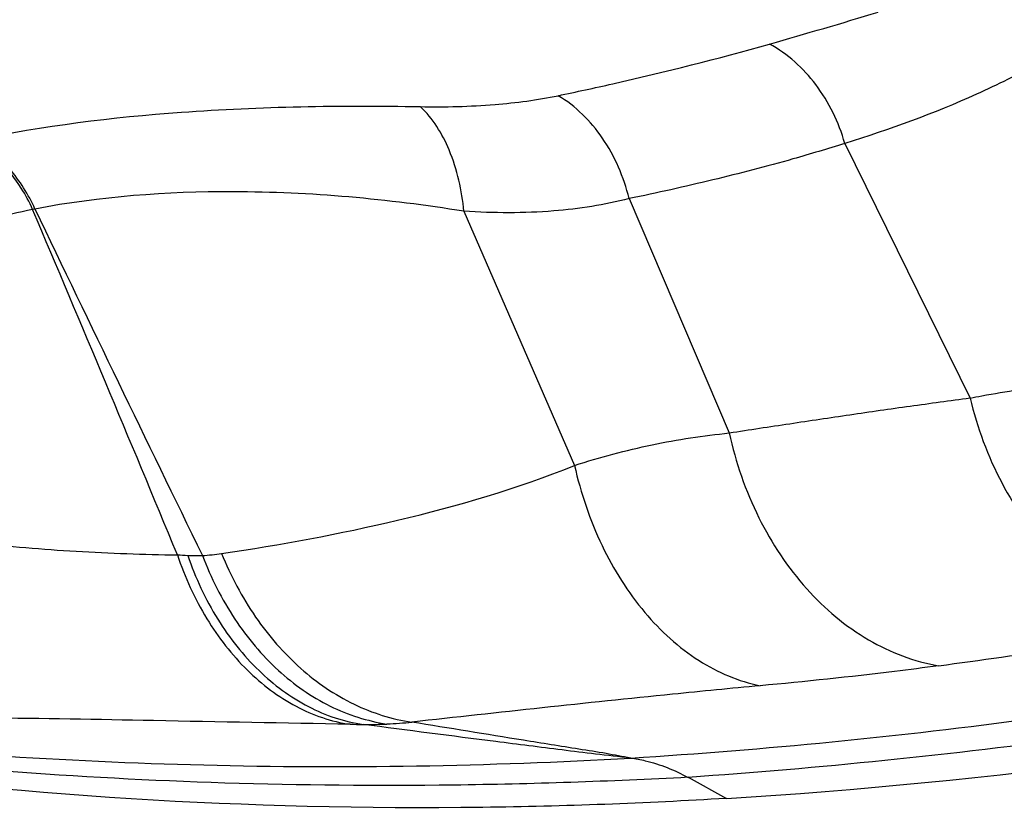
# Model space of a CAD drawing. Units: millimetres. Extents: x 0 to 594, y 0 to 420.
# Drawn here: x 139 to 141, y 111 to 113 of the extents above; entities that cross this region are included whole.
import ezdxf

# ---------------------------------------------------------------- set-up
doc = ezdxf.new("R2010")
doc.units = ezdxf.units.MM
doc.header["$LTSCALE"] = 32.67
doc.layers.add('607087453-000_CL', color=7, linetype='CONTINUOUS')

msp = doc.modelspace()

# ---------------------------------------------------------------- linework, layer by layer
at = {"layer": '607087453-000_CL', "color": 9, "linetype": 'CONTINUOUS'}
for p, q in [((140.8192, 112.5351), (141.0302, 112.1061)), ((140.4559, 112.4421), (140.6247, 112.0472)), ((139.4555, 112.4244), (139.4515, 112.4238)), ((140.1778, 112.4206), (140.364, 111.9926)), ((140.5552, 111.4672), (140.62, 111.4317))]:
    msp.add_line(p, q, dxfattribs=at)
for centre, radius, start, end in [((137.7556, 123.0429), 10.7495, 285.85607, 286.87042), ((74.2149, 84.746), 70.8652, 22.479795, 22.98988), ((231.8762, 156.7184), 102.4868, 205.606693, 205.969195), ((139.855, 114.8496), 3.0119, 266.9628, 267.2967), ((139.6981, 112.3355), 0.4964, 274.5623, 278.2948), ((138.6124, 129.0451), 17.5501, 277.74349, 279.14398), ((140.1131, 119.3054), 7.7499, 269.0611, 269.22544), ((140.0141, 112.2885), 0.7323, 269.5514, 272.6678), ((140.0132, 112.3062), 0.75, 272.6692, 275.8983)]:
    msp.add_arc(centre, radius, start, end, dxfattribs=at)
at = {"layer": '607087453-000_CL', "color": 7, "linetype": 'CONTINUOUS'}
msp.add_ellipse((148.0619, 131.3321), major_axis=(11.3539, 19.0333), ratio=0.516495, start_param=-2.802852, end_param=-2.701103, dxfattribs=at)
at = {"layer": '607087453-000_CL', "color": 9, "linetype": 'CONTINUOUS'}
for points, knots in [([(141.241, 112.7308), (141.2103, 112.7084), (141.145, 112.6678), (141.0055, 112.5987), (140.8947, 112.5583), (140.8192, 112.5351)], [0, 0, 0, 0, 0.244365, 0.49255, 1, 1, 1, 1]), ([(140.3365, 112.6154), (140.3671, 112.6218), (140.4866, 112.6478), (140.6052, 112.6776), (140.6926, 112.7024)], [0, 0, 0, 0, 0.256479, 1, 1, 1, 1]), ([(140.8192, 112.5351), (140.8092, 112.5704), (140.7775, 112.6362), (140.7229, 112.6858), (140.6926, 112.7024)], [0, 0, 0, 0, 0.515658, 1, 1, 1, 1]), ([(140.1041, 112.5969), (140.1461, 112.5961), (140.224, 112.598), (140.3015, 112.6081), (140.3365, 112.6154)], [0, 0, 0, 0, 0.540404, 1, 1, 1, 1]), ([(140.4559, 112.4421), (140.4472, 112.4783), (140.4184, 112.5455), (140.366, 112.5979), (140.3365, 112.6154)], [0, 0, 0, 0, 0.520383, 1, 1, 1, 1]), ([(139.3555, 112.5409), (139.4696, 112.5648), (139.7192, 112.5955), (139.97, 112.5994), (140.1041, 112.5969)], [0, 0, 0, 0, 0.465121, 1, 1, 1, 1]), ([(140.1778, 112.4206), (140.1744, 112.4558), (140.1604, 112.5197), (140.1258, 112.5773), (140.1041, 112.5969)], [0, 0, 0, 0, 0.547933, 1, 1, 1, 1]), ([(139.4516, 112.4237), (139.446, 112.4361), (139.4218, 112.4815), (139.3846, 112.5209), (139.352, 112.5402)], [0, 0, 0, 0, 0.264206, 1, 1, 1, 1]), ([(139.4555, 112.4245), (139.4444, 112.4489), (139.4167, 112.4935), (139.377, 112.5282), (139.3555, 112.5409)], [0, 0, 0, 0, 0.517836, 1, 1, 1, 1]), ([(140.8192, 112.535), (140.7903, 112.5259), (140.7166, 112.5036), (140.5954, 112.4725), (140.5031, 112.4515), (140.4559, 112.442)], [0, 0, 0, 0, 0.242747, 0.615123, 1, 1, 1, 1]), ([(140.1778, 112.4206), (140.0494, 112.4414), (139.8078, 112.4633), (139.5651, 112.4456), (139.4555, 112.4245)], [0, 0, 0, 0, 0.538016, 1, 1, 1, 1]), ([(140.4559, 112.4421), (140.4145, 112.4311), (140.3217, 112.417), (140.2282, 112.4175), (140.1778, 112.4206)], [0, 0, 0, 0, 0.458558, 1, 1, 1, 1]), ([(139.4516, 112.4237), (139.404, 112.4138), (139.3137, 112.39), (139.1889, 112.3376), (139.0809, 112.268), (139.0211, 112.2094), (138.9938, 112.1781)], [0, 0, 0, 0, 0.275785, 0.52828, 0.764653, 1, 1, 1, 1]), ([(141.0302, 112.106), (141.0368, 112.1073), (141.064, 112.1125), (141.0913, 112.117), (141.1119, 112.1203)], [0, 0, 0, 0, 0.245005, 1, 1, 1, 1]), ([(140.6247, 112.0474), (140.6586, 112.0527), (140.7263, 112.0629), (140.8278, 112.0781), (140.929, 112.0927), (140.9965, 112.1017), (141.0301, 112.1062)], [0, 0, 0, 0, 0.251239, 0.501685, 0.751441, 1, 1, 1, 1]), ([(141.0302, 112.106), (141.042, 112.0563), (141.0772, 111.9613), (141.1625, 111.8405), (141.2725, 111.7536), (141.3588, 111.7239), (141.4014, 111.718)], [0, 0, 0, 0, 0.270122, 0.529349, 0.772507, 1, 1, 1, 1]), ([(140.364, 111.9926), (140.4069, 112.0064), (140.493, 112.0294), (140.5811, 112.0428), (140.6247, 112.0472)], [0, 0, 0, 0, 0.506906, 1, 1, 1, 1]), ([(140.6247, 112.0472), (140.6354, 111.998), (140.6679, 111.9037), (140.7481, 111.7826), (140.8527, 111.6941), (140.9359, 111.6622), (140.9771, 111.655)], [0, 0, 0, 0, 0.271781, 0.531633, 0.774208, 1, 1, 1, 1]), ([(139.7697, 111.8442), (139.8692, 111.8588), (140.0704, 111.896), (140.2676, 111.9535), (140.364, 111.9925)], [0, 0, 0, 0, 0.491594, 1, 1, 1, 1]), ([(140.364, 111.9926), (140.3745, 111.9462), (140.4044, 111.858), (140.4755, 111.7442), (140.567, 111.6603), (140.6404, 111.6288), (140.6768, 111.6215)], [0, 0, 0, 0, 0.279879, 0.542381, 0.781894, 1, 1, 1, 1]), ([(139.0315, 111.9339), (139.082, 111.9131), (139.1901, 111.8851), (139.3558, 111.8607), (139.5251, 111.8467), (139.6386, 111.8426), (139.6955, 111.8417)], [0, 0, 0, 0, 0.243645, 0.493822, 0.746523, 1, 1, 1, 1]), ([(139.6954, 111.8419), (139.7078, 111.8044), (139.7397, 111.7343), (139.8079, 111.6463), (139.8906, 111.5832), (139.9545, 111.5611), (139.9861, 111.5566)], [0, 0, 0, 0, 0.277675, 0.536022, 0.775307, 1, 1, 1, 1]), ([(139.7129, 111.841), (139.715, 111.8409), (139.7232, 111.8406), (139.7314, 111.8405), (139.7376, 111.8407)], [0, 0, 0, 0, 0.254901, 1, 1, 1, 1]), ([(139.7129, 111.841), (139.7256, 111.8035), (139.7582, 111.7333), (139.8276, 111.6455), (139.9116, 111.5826), (139.9763, 111.5607), (140.0083, 111.5562)], [0, 0, 0, 0, 0.276432, 0.534374, 0.774128, 1, 1, 1, 1]), ([(139.7375, 111.8407), (139.7518, 111.8033), (139.7871, 111.7331), (139.8603, 111.6455), (139.9484, 111.5834), (140.0152, 111.5619), (140.0482, 111.557)], [0, 0, 0, 0, 0.273182, 0.530818, 0.771947, 1, 1, 1, 1]), ([(139.7697, 111.8443), (139.7849, 111.8067), (139.8222, 111.7364), (139.8981, 111.6487), (139.9886, 111.5866), (140.0566, 111.565), (140.0903, 111.5602)], [0, 0, 0, 0, 0.272038, 0.529752, 0.77156, 1, 1, 1, 1]), ([(140.4588, 111.4997), (140.572, 111.5069), (140.7989, 111.5249), (141.2548, 111.5783), (141.5955, 111.637), (141.8221, 111.6833)], [0, 0, 0, 0, 0.247252, 0.495957, 1, 1, 1, 1]), ([(141.9181, 111.6504), (141.6879, 111.6056), (141.3446, 111.5482), (140.8891, 111.4938), (140.6658, 111.4748), (140.5553, 111.4671)], [0, 0, 0, 0, 0.51144, 0.758394, 1, 1, 1, 1]), ([(140.9771, 111.655), (140.9525, 111.6517), (140.8525, 111.6388), (140.7523, 111.6284), (140.6768, 111.6215)], [0, 0, 0, 0, 0.246984, 1, 1, 1, 1]), ([(140.6768, 111.6215), (140.6275, 111.6169), (140.4319, 111.5978), (140.2365, 111.5764), (140.0903, 111.5602)], [0, 0, 0, 0, 0.251487, 1, 1, 1, 1]), ([(139.9861, 111.5566), (139.8757, 111.5584), (139.6718, 111.5623), (139.4678, 111.5664), (139.3742, 111.567)], [0, 0, 0, 0, 0.541107, 1, 1, 1, 1]), ([(140.4587, 111.4997), (140.439, 111.5019), (140.4004, 111.506), (140.3247, 111.5156), (140.1943, 111.532), (140.0827, 111.5465), (140.0083, 111.5562)], [0, 0, 0, 0, 0.131456, 0.256371, 0.504345, 1, 1, 1, 1]), ([(140.4587, 111.4997), (140.4449, 111.5021), (140.4159, 111.5077), (140.3556, 111.517), (140.2466, 111.5347), (140.1529, 111.5499), (140.0903, 111.5602)], [0, 0, 0, 0, 0.112605, 0.237094, 0.490174, 1, 1, 1, 1]), ([(139.0368, 111.5357), (139.1528, 111.5223), (139.3869, 111.5016), (139.741, 111.4855), (140.0989, 111.4839), (140.3387, 111.4928), (140.4589, 111.4997)], [0, 0, 0, 0, 0.246102, 0.494832, 0.746386, 1, 1, 1, 1]), ([(140.5552, 111.4672), (140.4237, 111.4603), (140.1637, 111.4513), (139.6555, 111.4557), (139.2793, 111.484), (139.0333, 111.5159)], [0, 0, 0, 0, 0.259084, 0.511797, 1, 1, 1, 1]), ([(140.4588, 111.4997), (140.467, 111.4986), (140.5005, 111.4923), (140.5327, 111.4795), (140.5553, 111.4671)], [0, 0, 0, 0, 0.244218, 1, 1, 1, 1])]:
    msp.add_open_spline(points, degree=3, knots=knots, dxfattribs=at)
at = {"layer": '607087453-000_CL', "color": 7, "linetype": 'CONTINUOUS'}
msp.add_open_spline([(140.62, 111.4317), (140.4834, 111.4234), (139.9525, 111.4035), (139.4192, 111.435), (139.0287, 111.4914)], degree=3, knots=[0, 0, 0, 0, 0.257455, 1, 1, 1, 1], dxfattribs=at)

doc.saveas('drawing.dxf')
